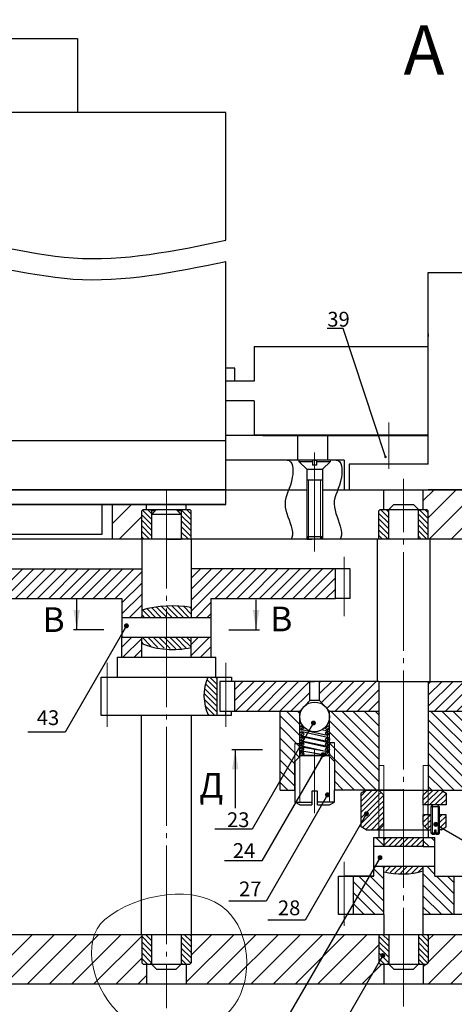
# Model space of a CAD drawing. Units: millimetres. Extents: x 0 to 841, y 0 to 594.
# Drawn here: x 487 to 575, y 103 to 302 of the extents above; entities that cross this region are included whole.
import ezdxf

# ---------------------------------------------------------------- set-up
doc = ezdxf.new("R2010")
doc.units = ezdxf.units.MM
doc.linetypes.add('ACAD_ISO10W100', pattern=[18, 12, -3, 0, -3])
doc.linetypes.add('GOST4', pattern=[24, 20, -1.5, 1, -1.5])
for name, color, linetype, lineweight in [('Adiitional', 7, 'Continuous', 9), ('Hatch', 114, 'Continuous', 9), ('Obvodka', 7, 'Continuous', 30), ('Осевые', 10, 'GOST4', 9)]:
    doc.layers.add(name, color=color, linetype=linetype, lineweight=lineweight)
doc.layers.add('Text', color=5, linetype='Continuous')
doc.styles.add('GOST', font='GOST.shx', dxfattribs={"oblique": 15})
doc.styles.add('GOST_A', font='GOST_A.TTF', dxfattribs={"oblique": 15, "height": 3})
doc.styles.add('My3.5', font='GOST_A.TTF', dxfattribs={"oblique": 15, "height": 3.5})
doc.dimstyles.new('GOST', dxfattribs={"dimscale": 0, "dimtxt": 3, "dimasz": 1, "dimexe": 1.25, "dimexo": 0, "dimtad": 1, "dimtoh": 1, "dimdec": 4, "dimzin": 0, "dimdsep": 46, "dimtxsty": 'GOST', "dimblk1": 'DOT', "dimcen": 5, "dimadec": 0, "dimazin": 0, "dimtfac": 1, "dimtdec": 4, "dimtmove": 1, "dimatfit": 3, "dimldrblk": 'DOT', "dimfxl": 0, "dimtolj": 1, "dimtzin": 0, "dimarcsym": 0})
doc.dimstyles.new('ГОСТ', dxfattribs={"dimtxt": 3.5, "dimasz": 4, "dimexe": 3, "dimexo": 0, "dimgap": 1, "dimtad": 1, "dimtxsty": 'My3.5', "dimcen": 2.5, "dimadec": 0, "dimazin": 0, "dimtfac": 1, "dimtix": 1, "dimtmove": 1, "dimatfit": 2, "dimfxl": 0, "dimarcsym": 0})
pattern_1 = [(135, (119.7923, -684.0606), (-0.561266, -0.561266), [])]
pattern_2 = [(45, (119.7923, -684.06062), (-0.26940768, 0.26940768), [])]
pattern_3 = [(45, (119.7923, -684.0606), (-1.122532, 1.122532), [])]
pattern_4 = [(45, (119.7923, -684.0606), (-0.561266, 0.561266), [])]
pattern_5 = [(45, (119.7923, -684.0606), (-2.245064, 2.245064), [])]

# ---------------------------------------------------------------- blocks, each defined once
blk = doc.blocks.new('_Dot')
at = {"color": 0, "linetype": 'ByBlock', "lineweight": -2}
blk.add_line((-0.5, 0), (-1, 0), dxfattribs=at)
at = {"color": 0, "linetype": 'ByBlock', "const_width": 0.5}
blk.add_lwpolyline([(-0.25, 0, 1), (0.25, 0, 1)], format="xyb", close=True, dxfattribs=at)

msp = doc.modelspace()

# ---------------------------------------------------------------- hatches: boundary and pattern name
at = {"layer": 'Hatch'}
h = msp.add_hatch(dxfattribs=at)
h.set_pattern_fill('ANSI31', color=256, style=0)
h.paths.add_polyline_path([(607.65964, 202.85142), (608.37659, 202.85142), (608.37659, 206.84888), (568.37659, 206.84888), (568.37659, 202.85326), (569.09354, 202.85142), (569.37659, 202.56858), (569.37659, 196.84888), (607.37659, 196.84888), (607.25954, 202.45132)])
h = msp.add_hatch(dxfattribs=at)
h.set_pattern_fill('ANSI31', color=0, style=0)
h.set_pattern_definition(pattern_5)
h.paths.add_polyline_path([(511.37659, 202.56837), (511.65964, 202.85142), (512.37659, 202.85142), (512.37659, 203.84888), (505.37659, 203.84888), (505.37659, 196.84888), (511.37659, 196.84888)])
h = msp.add_hatch(dxfattribs=at)
h.set_pattern_fill('ANSI31', color=0, scale=0.25, angle=90, style=0)
h.set_pattern_definition(pattern_1)
h.paths.add_polyline_path([(513.37659, 202.56858), (513.09329, 202.85142), (511.65964, 202.85142), (511.3768, 202.56858), (511.37659, 196.84888), (513.37659, 196.84888)])
h.paths.add_polyline_path([(521.37659, 202.56837), (521.09354, 202.85142), (519.65989, 202.85142), (519.37659, 202.56858), (519.37659, 196.84888), (521.37659, 196.84888)])
h = msp.add_hatch(dxfattribs=at)
h.set_pattern_fill('ANSI31', color=0, scale=0.25, angle=90, style=0)
h.set_pattern_definition(pattern_1)
h.paths.add_polyline_path([(561.37659, 196.84888), (559.37659, 196.84888), (559.37659, 197.18255), (559.37659, 202.56858), (559.65964, 202.85142), (561.11659, 202.85142), (561.37659, 202.59142)])
h.paths.add_polyline_path([(569.37659, 196.84888), (567.37659, 196.84888), (567.37659, 202.59142), (567.63659, 202.85142), (569.09354, 202.85142), (569.37659, 202.56858)])
h = msp.add_hatch(dxfattribs=at)
h.set_pattern_fill('ANSI31', color=0, scale=0.5, style=0)
h.set_pattern_definition(pattern_3)
h.paths.add_polyline_path([(511.37659, 190.85466), (482.17659, 190.85466), (482.17659, 184.85466), (507.37659, 184.85466), (507.37659, 180.94888), (511.37659, 180.94888)])
h.paths.add_polyline_path([(511.37659, 176.94888), (507.37659, 176.94888), (507.37659, 172.94888), (511.37659, 172.94888)])
h.paths.add_polyline_path([(525.37659, 176.94888), (521.37659, 176.94888), (521.37659, 172.94888), (525.37659, 172.94888)])
h.paths.add_polyline_path([(525.37659, 184.85466), (550.57659, 184.85466), (550.57659, 190.85466), (521.37659, 190.85466), (521.37659, 180.94888), (525.37659, 180.94888)])
h = msp.add_hatch(dxfattribs=at)
h.set_pattern_fill('ANSI31', color=0, scale=0.25, angle=90, style=0)
h.set_pattern_definition(pattern_1)
h.paths.add_polyline_path([(516.37659, 183.27328, 0.053521022), (511.37659, 182.47046), (511.37659, 180.94888), (516.37659, 180.94888)])
h.paths.add_polyline_path([(521.37659, 183.00567, 0.052916415), (516.37659, 183.27328), (516.37659, 180.94888), (521.37659, 180.94888)])
h.paths.add_polyline_path([(516.37659, 176.94888), (511.37659, 176.94888), (511.37659, 175.74212, 0.059710764), (516.37659, 174.74816)])
h.paths.add_polyline_path([(521.37659, 176.94888), (516.37659, 176.94888), (516.37659, 174.74816, 0.058604311), (521.37659, 174.94888)])
h = msp.add_hatch(dxfattribs=at)
h.set_pattern_fill('ANSI31', color=0, scale=0.25, angle=90, style=0)
h.set_pattern_definition(pattern_1)
h.paths.add_polyline_path([(526.57659, 168.94888), (524.74107, 168.94888, 0.215557798), (524.91001, 161.14888), (526.57659, 161.14888)])
h = msp.add_hatch(dxfattribs=at)
h.set_pattern_fill('ANSI31', color=0, scale=0.5, style=0)
h.set_pattern_definition(pattern_3)
h.paths.add_polyline_path([(545.37659, 168.04888), (530.17659, 168.04888), (530.17585, 162.0505), (543.37659, 162.04888), (544.11181, 162.84305, -0.015808331), (544.24064, 162.98222), (545.37659, 164.20926)])
h = msp.add_hatch(dxfattribs=at)
h.set_pattern_fill('ANSI31', color=0, scale=0.5, style=0)
h.set_pattern_definition(pattern_3)
h.paths.add_polyline_path([(559.37659, 168.04888), (547.37659, 168.04888), (547.37659, 164.20926), (548.51253, 162.98222, -0.015808331), (548.64137, 162.84305), (549.37659, 162.04888), (559.37659, 162.04888)])
h = msp.add_hatch(dxfattribs=at)
h.set_pattern_fill('ANSI31', color=256, scale=0.5, style=0)
h.paths.add_polyline_path([(581.37659, 168.04888), (569.37659, 168.04888), (569.37659, 162.04888), (579.37659, 162.04888), (580.11181, 162.84305, -0.015808331), (580.24064, 162.98222), (581.37659, 164.20926)])
h = msp.add_hatch(dxfattribs=at)
h.set_pattern_fill('ANSI31', color=256, scale=0.5, angle=90, style=0)
h.paths.add_polyline_path([(543.37659, 158.69995, -0.016639875), (543.37659, 158.72657), (543.37659, 162.04888), (539.37856, 162.04888), (539.37659, 146.04888), (542.37659, 146.04888), (542.37659, 153.04888), (543.37659, 153.04888)])
h = msp.add_hatch(dxfattribs=at)
h.set_pattern_fill('ANSI31', color=256, scale=0.5, angle=90, style=0)
h.paths.add_polyline_path([(579.37659, 157.489, -0.073291611), (579.35958, 157.6044, -0.073291611), (579.37659, 157.71979), (579.37659, 162.04888), (569.37659, 162.04888), (569.37659, 146.04888), (571.97659, 146.04888), (578.37659, 146.04888), (578.37659, 151.84888), (578.37659, 153.04888), (579.37659, 153.04888)])
h.paths.add_polyline_path([(559.37659, 162.04888), (549.37659, 162.04888), (549.37659, 157.71979, -0.073291611), (549.39359, 157.6044, -0.073291611), (549.37659, 157.489), (549.37659, 153.04888), (550.37659, 153.04888), (550.37659, 151.84888), (550.37659, 146.04888), (559.37659, 146.04888)])
h.paths.add_polyline_path([(550.37659, 153.04888), (549.37659, 153.04888), (549.37659, 152.84888), (550.37659, 151.84888)], flags=16)
h.paths.add_polyline_path([(579.37659, 152.84888), (579.37659, 153.04888), (578.37659, 153.04888), (578.37659, 151.84888)], flags=17)
h = msp.add_hatch(dxfattribs=at)
h.set_pattern_fill('ANSI31', color=0, scale=0.12, style=0)
h.set_pattern_definition(pattern_2)
h.paths.add_polyline_path([(543.37731, 153.43843, 0.348623987), (543.6865, 153.04888), (543.86811, 153.04888, 0.348623987), (544.17731, 153.43843, 1)])
h.paths.add_polyline_path([(548.57587, 153.43843, 0.348623987), (548.88507, 153.04888), (549.06667, 153.04888, 0.348623987), (549.37587, 153.43843, 1)])
h.paths.add_polyline_path([(549.37659, 157.71979, 0.863426472), (548.59359, 157.6044, 0.863426472), (549.37659, 157.489)])
h.paths.add_polyline_path([(544.14328, 158.87254, -0.018695975), (543.99988, 159.04498, 0.589430199), (543.37659, 158.72657), (543.37659, 158.69995, 0.983498558), (544.17637, 158.71326, 0.102752004)])
h = msp.add_hatch(dxfattribs=at)
h.set_pattern_fill('ANSI31', color=256, scale=0.12, style=0)
h.paths.add_polyline_path([(543.76989, 157.83273, 0.358022074), (543.37659, 157.5116), (543.37659, 157.35386, 0.358974232), (543.77124, 157.03274)])
h.paths.add_polyline_path([(543.76989, 157.83273), (543.77124, 157.03274, 0.412380839), (544.16874, 157.43273, 0.413368385)])
h.paths.add_polyline_path([(543.77157, 156.83696, 0.349290824), (543.37659, 156.5335), (543.37659, 156.34054, 0.350237762), (543.77292, 156.0371)])
h.paths.add_polyline_path([(544.16478, 156.43702, 0.409247835), (543.77157, 156.83696), (543.77292, 156.0371, 0.408263144)])
h.paths.add_polyline_path([(543.77331, 155.80762, 0.344148884), (543.37659, 155.51607), (543.37659, 155.29951, 0.345092808), (543.77466, 155.008)])
h.paths.add_polyline_path([(543.77331, 155.80762), (543.77466, 155.008, 0.404721524), (544.16165, 155.40779, 0.405703782)])
h.paths.add_polyline_path([(543.77511, 154.73767), (543.75269, 154.74159, 0.315760126), (543.37659, 154.47777), (543.37659, 154.20541, 0.332179436), (543.77646, 153.9423)])
h.paths.add_polyline_path([(543.88847, 154.71784), (543.77511, 154.73767), (543.77646, 153.9423, 0.396909803), (544.15269, 154.34159, 0.316053684)])
h.paths.add_polyline_path([(549.37659, 154.34169, 0.382175747), (548.98028, 154.69893), (548.97748, 153.89893, 0.384181483), (549.37659, 154.25617)])
h.paths.add_polyline_path([(548.98028, 154.69863), (548.97888, 154.69893, 0.414213562), (548.57888, 154.29893, 0.413189424), (548.97748, 153.89893)])
h.paths.add_polyline_path([(548.98388, 155.72775), (548.98201, 155.72816, 0.414213562), (548.58201, 155.32816, 0.413537298), (548.98108, 154.92816)])
h.paths.add_polyline_path([(549.37659, 155.39376, 0.365410037), (548.98388, 155.72815), (548.98108, 154.92816, 0.367393779), (549.37659, 155.26255)])
h.paths.add_polyline_path([(548.98736, 156.72357), (548.98596, 156.72387, 0.414213562), (548.58596, 156.32387, 0.413189424), (548.98456, 155.92387)])
h.paths.add_polyline_path([(549.37659, 156.40996, 0.35102823), (548.98736, 156.72387), (548.98456, 155.92387, 0.352993891), (549.37659, 156.23777)])
h = msp.add_hatch(dxfattribs=at)
h.set_pattern_fill('ANSI31', color=256, scale=0.5, angle=90, style=0)
h.paths.add_polyline_path([(543.37659, 152.84888), (543.37659, 153.04888), (542.37659, 153.04888), (542.37659, 151.84888)])
h = msp.add_hatch(dxfattribs=at)
h.set_pattern_fill('ANSI31', color=256, scale=0.25, style=0)
h.paths.add_polyline_path([(559.37659, 143.04888), (559.37659, 146.04888), (556.77659, 146.04888), (555.77659, 145.47153), (555.77659, 138.62623), (556.77659, 138.04888), (559.37659, 138.04888)])
h.paths.add_polyline_path([(572.97659, 145.47153), (571.97659, 146.04888), (569.37659, 146.04888), (569.37659, 143.04888), (572.97659, 143.04888)])
h = msp.add_hatch(dxfattribs=at)
h.set_pattern_fill('ANSI31', color=256, scale=0.25, style=0)
h.paths.add_polyline_path([(560.37676, 145.04888), (559.37659, 146.04888), (559.37659, 138.04888), (560.37676, 139.04888)])
h = msp.add_hatch(dxfattribs=at)
h.set_pattern_fill('ANSI31', color=256, scale=0.25, style=0)
h.paths.add_polyline_path([(569.37659, 146.04888), (568.37641, 145.04888), (568.37519, 143.04888), (569.37659, 143.04888)])
h = msp.add_hatch(dxfattribs=at)
h.set_pattern_fill('ANSI31', color=256, scale=0.25, style=0)
h.paths.add_polyline_path([(569.37659, 138.04888), (568.37641, 139.04888), (568.37519, 141.04888), (569.37659, 141.04888)])
h = msp.add_hatch(dxfattribs=at)
h.set_pattern_fill('ANSI31', color=256, scale=0.25, style=0)
h.paths.add_polyline_path([(569.98864, 141.04888), (569.37659, 141.04888), (569.37659, 138.04888), (569.98864, 138.04888)])
h.paths.add_polyline_path([(572.97659, 141.04888), (571.58864, 141.04888), (571.58864, 138.04888), (571.97659, 138.04888), (572.97659, 138.62623)])
h = msp.add_hatch(dxfattribs=at)
h.set_pattern_fill('ANSI31', color=0, scale=0.5, angle=90, style=0)
h.set_pattern_definition([(135, (119.7923, -684.0606), (-1.122532, -1.122532), [])])
h.paths.add_polyline_path([(560.37659, 130.64888), (558.37659, 130.64888), (558.37659, 128.64888), (554.17659, 128.64888), (554.17659, 120.84888), (560.37659, 120.84888)])
h.paths.add_polyline_path([(574.57659, 128.64888), (570.70259, 128.64888), (570.70259, 130.64888), (568.37659, 130.64888), (568.37659, 120.84888), (574.57659, 120.84888)])
h.paths.add_polyline_path([(570.70259, 136.46544), (568.37659, 136.46544), (568.37659, 134.64888), (570.70259, 134.64888)])
h.paths.add_polyline_path([(560.37659, 136.46544), (558.37659, 136.46544), (558.37659, 134.64888), (560.37659, 134.64888)])
h = msp.add_hatch(dxfattribs=at)
h.set_pattern_fill('ANSI31', color=0, scale=0.25, style=0)
h.set_pattern_definition(pattern_4)
h.paths.add_polyline_path([(560.3766, 136.45466), (564.37659, 136.46544), (564.38148, 134.64888), (560.3815, 134.63811)])
h = msp.add_hatch(dxfattribs=at)
h.set_pattern_fill('ANSI31', color=0, scale=0.25, style=0)
h.set_pattern_definition(pattern_4)
h.paths.add_polyline_path([(568.37659, 136.46544), (564.37659, 136.46544), (564.37659, 134.64888), (568.37659, 134.64888)])
h = msp.add_hatch(dxfattribs=at)
h.set_pattern_fill('ANSI31', color=0, scale=0.25, style=0)
h.set_pattern_definition(pattern_4)
h.paths.add_polyline_path([(560.37659, 130.64888), (564.37659, 130.64888), (564.37659, 129.08593, -0.066153893), (560.37659, 129.69136)])
h = msp.add_hatch(dxfattribs=at)
h.set_pattern_fill('ANSI31', color=0, scale=0.25, style=0)
h.set_pattern_definition(pattern_4)
h.paths.add_polyline_path([(568.37659, 130.64888), (564.37659, 130.64888), (564.37659, 129.08593, 0.066153893), (568.37659, 129.69136)])
h = msp.add_hatch(dxfattribs=at)
h.set_pattern_fill('ANSI31', color=0, style=0)
h.set_pattern_definition([(45, (160.2458, -827.3125), (-2.245064, 2.245064), [])])
h.paths.add_polyline_path([(511.37659, 116.84888), (365.37659, 116.84888), (365.37659, 106.84888), (512.37659, 106.84888), (512.37659, 110.84634), (511.65964, 110.84634), (511.37659, 111.12918)])
h = msp.add_hatch(dxfattribs=at)
h.set_pattern_fill('ANSI31', color=0, scale=0.25, angle=90, style=0)
h.set_pattern_definition(pattern_1)
h.paths.add_polyline_path([(513.37659, 116.84888), (511.37659, 116.84888), (511.37659, 116.5152), (511.37659, 111.12918), (511.65964, 110.84634), (513.11659, 110.84634), (513.37659, 111.10634)])
h.paths.add_polyline_path([(521.37659, 116.84888), (519.37659, 116.84888), (519.37659, 111.10634), (519.63659, 110.84634), (521.09354, 110.84634), (521.37659, 111.12918)])
h = msp.add_hatch(dxfattribs=at)
h.set_pattern_fill('ANSI31', color=0, style=0)
h.set_pattern_definition(pattern_5)
h.paths.add_polyline_path([(559.37659, 111.12939), (559.37659, 116.84888), (521.37659, 116.84888), (521.37659, 116.58687), (521.37659, 111.12918), (521.09354, 110.84634), (520.37659, 110.84634), (520.37659, 106.84888), (560.37659, 106.84888), (560.37659, 110.84634), (559.65964, 110.84634)])
h.paths.add_polyline_path([(607.37659, 116.84888), (569.37659, 116.84888), (569.37659, 116.58687), (569.37659, 111.12918), (569.09354, 110.84634), (568.37659, 110.84634), (568.37659, 106.84888), (608.37659, 106.84888), (608.37659, 110.84634), (607.65964, 110.84634), (607.37659, 111.12939)])
h.paths.add_polyline_path([(652.37659, 110.84634), (651.65964, 110.84634), (651.37659, 111.12939), (651.37659, 116.84888), (617.37659, 116.84888), (617.37659, 111.12918), (617.09354, 110.84634), (616.37659, 110.84634), (616.37659, 106.84888), (652.37659, 106.84888)])
h.paths.add_polyline_path([(741.37659, 116.84888), (661.37659, 116.84888), (661.37659, 111.12918), (661.09354, 110.84634), (660.37659, 110.84634), (660.37659, 106.84888), (741.37659, 106.84888)])
h = msp.add_hatch(dxfattribs=at)
h.set_pattern_fill('ANSI31', color=0, scale=0.25, angle=90, style=0)
h.set_pattern_definition([(135, (167.7923, -684.0606), (-0.561266, -0.561266), [])])
h.paths.add_polyline_path([(561.37659, 116.84888), (559.37659, 116.84888), (559.37659, 116.5152), (559.37659, 111.12918), (559.65964, 110.84634), (561.11659, 110.84634), (561.37659, 111.10634)])
h.paths.add_polyline_path([(569.37659, 116.84888), (567.37659, 116.84888), (567.37659, 111.10634), (567.63659, 110.84634), (569.09354, 110.84634), (569.37659, 111.12918)])
at = {"layer": 'Осевые'}
h = msp.add_hatch(dxfattribs=at)
h.set_pattern_fill('ANSI31', color=256, scale=0.12, style=0)
h.set_pattern_definition(pattern_2)
h.paths.add_polyline_path([(548.70663, 158.98594, -0.011086233), (548.62057, 158.88451, 0.134945508), (548.56436, 158.68005, 1), (549.36436, 158.68005, 0.637782556)])

# ---------------------------------------------------------------- linework, layer by layer
at = {"layer": 'Adiitional'}
for p, q in [((545.16545, 196.96026, 6.02264), (545.16545, 208.84912, 6.02264)), ((547.58773, 196.96026, 6.02264), (547.58773, 208.84912, 6.02264)), ((542.37659, 151.84888), (542.37659, 155.46215)), ((545.41705, 155.46215), (546.44754, 155.46216)), ((549.37659, 155.63486), (549.20753, 155.63486)), ((550.37659, 155.63486), (550.37659, 151.84888)), ((543.37659, 152.83755), (543.37659, 143.62623)), ((549.37659, 152.83755), (549.37659, 143.62623)), ((560.37799, 151.04888), (559.37659, 151.04888)), ((560.37799, 136.46544), (560.37799, 151.04888)), ((568.37519, 146.04888), (568.37519, 151.04888)), ((568.37519, 151.04888), (569.37659, 151.04888)), ((559.37659, 146.04888), (559.37659, 143.04888)), ((568.37519, 136.46544), (568.37519, 146.04888)), ((569.37659, 146.04888), (569.37659, 143.04888)), ((559.37659, 138.04888), (559.37659, 143.04888)), ((570.20464, 137.10286), (570.20743, 142.94766)), ((571.37264, 137.10286), (571.37264, 142.94488)), ((569.37659, 138.04888), (569.37659, 141.04888)), ((560.37799, 136.46544), (560.37799, 138.04888))]:
    msp.add_line(p, q, dxfattribs=at)
at = {"layer": 'Adiitional', "start_tangent": (0.772145511, 0.635445757), "end_tangent": (0.772145511, 0.635445757)}
msp.add_spline([(503.92694, 119.86677), (528.62144, 121.67841), (530.20732, 102.65617), (507.55182, 100.16517), (503.92694, 119.86677)], degree=3, dxfattribs=at)
at = {"layer": 'Hatch', "color": 7, "lineweight": 0}
for p, q in [((556.77659, 146.04888), (555.77659, 145.47153)), ((559.37659, 146.04888), (556.77659, 146.04888)), ((559.37659, 143.04888), (559.37659, 146.04888)), ((571.97659, 146.04888), (569.37659, 146.04888)), ((569.37659, 146.04888), (569.37659, 143.04888)), ((572.97659, 145.47153), (571.97659, 146.04888)), ((555.77659, 145.47153), (555.77659, 138.62623)), ((572.97659, 143.04888), (572.97659, 145.47153)), ((559.37659, 138.04888), (559.37659, 143.04888)), ((569.37659, 143.04888), (572.97659, 143.04888)), ((555.77659, 138.62623), (556.77659, 138.04888)), ((556.77659, 138.04888), (559.37659, 138.04888))]:
    msp.add_line(p, q, dxfattribs=at)
at = {"layer": 'Obvodka', "color": 0}
for p, q in [((438.37659, 298.18086), (498.37659, 298.18086)), ((498.37659, 298.18086), (498.37659, 283.18086)), ((528.37659, 283.18086), (408.37659, 283.18086)), ((528.37659, 257.33754), (528.37659, 283.18086)), ((528.37659, 203.84888), (528.37659, 253.05867)), ((569.37952, 235.85608), (569.37952, 250.79501)), ((569.37952, 238.44167), (569.37952, 237.84167)), ((530.21, 231.44888), (528.37659, 231.44888)), ((530.21, 228.84888), (530.21, 231.44888)), ((542.96632, 212.84888), (542.96632, 217.84167)), ((569.37952, 217.24167), (569.37952, 217.84167)), ((569.37952, 217.24167), (569.37952, 217.84167)), ((569.37952, 212.04527), (569.37952, 217.24167)), ((401.37659, 216.84888), (528.37659, 216.84888)), ((548.37659, 212.84888), (528.37659, 212.84888)), ((552.37659, 212.84888), (532.37659, 212.84888)), ((528.37659, 206.84888), (401.37659, 206.84888)), ((401.37659, 206.84888), (544.77659, 206.84888)), ((528.37659, 203.84888), (528.37659, 206.84888)), ((547.97659, 206.84888, 1.78137), (650.37952, 206.84888)), ((560.37659, 202.84888), (560.37659, 206.84888)), ((568.37659, 202.84888), (568.37659, 206.84888)), ((569.37952, 206.84888), (591.37952, 206.84888)), ((651.37952, 206.84888), (569.37952, 206.84888)), ((528.37659, 203.84888), (408.37659, 203.84888)), ((408.37659, 203.84888), (528.37659, 203.84888)), ((503.37659, 197.84888), (503.37659, 203.84888)), ((505.37659, 203.84888), (505.37659, 196.84888)), ((528.37659, 203.84888), (505.37659, 203.84888)), ((512.37659, 203.84888), (520.37659, 203.84888)), ((512.37659, 202.84888), (512.37659, 203.84888)), ((520.37659, 202.84888), (520.37659, 203.84888)), ((561.37659, 202.85142), (562.37659, 203.85142)), ((562.37659, 203.85142), (566.37659, 203.85142)), ((567.37659, 202.85142), (566.37659, 203.85142)), ((511.37659, 196.84888), (511.3768, 202.56858)), ((511.3768, 202.56858), (511.65964, 202.85142)), ((511.65964, 202.85142), (521.09354, 202.85142)), ((513.37659, 202.56858), (513.09329, 202.85142)), ((513.37659, 201.85142), (514.37659, 202.85142)), ((513.37659, 202.56858), (513.37659, 196.84888)), ((514.09375, 202.56858), (513.37659, 202.56858)), ((519.37659, 201.84888), (513.37659, 201.84888)), ((514.37659, 202.85142), (518.37659, 202.85142)), ((519.37659, 201.85142), (518.37659, 202.85142)), ((519.37659, 202.56858), (518.65943, 202.56858)), ((519.37659, 202.56858), (519.65989, 202.85142)), ((519.37659, 202.56858), (519.37659, 196.84888)), ((521.37638, 202.56858), (521.09354, 202.85142)), ((521.37659, 196.84888), (521.37659, 202.56858)), ((559.37659, 196.84917, 5.19779), (559.37659, 202.56858)), ((559.3768, 202.56858), (559.65964, 202.85142)), ((559.65964, 202.85142), (569.09354, 202.85142)), ((559.65964, 202.85142), (569.09354, 202.85142)), ((561.37659, 202.59142), (561.11659, 202.85142)), ((561.37659, 196.84888), (561.37659, 202.85142)), ((567.63659, 202.85142), (567.37659, 202.59142)), ((567.37659, 196.84888), (567.37659, 202.85142)), ((569.37659, 202.56858), (569.09354, 202.85142)), ((569.37659, 196.84888), (569.37659, 202.56858)), ((433.37659, 197.84888), (503.37659, 197.84888)), ((511.37659, 196.84888), (511.37659, 190.85466)), ((516.37659, 196.84888), (513.37659, 196.84888)), ((516.37659, 196.84888), (519.37659, 196.84888)), ((521.37659, 196.84888), (521.37659, 190.85466, 2.50804)), ((559.05059, 196.84917, 5.21621), (559.05059, 168.04888, 1.18483)), ((569.70259, 196.84888), (569.70259, 168.04888, 1.18483)), ((511.37659, 190.85466), (511.37659, 190.85466)), ((550.57659, 184.85466), (550.57659, 190.85466)), ((482.17659, 184.85466), (507.37659, 184.85466)), ((553.57659, 184.85466), (550.57659, 184.85466)), ((506.37659, 172.94888, 10), (526.37659, 172.94888, 10)), ((559.37659, 168.04888), (527.17659, 168.04888, 10)), ((527.17659, 168.04888, 10), (527.17659, 162.06166, 10)), ((530.17659, 168.04888, 1.18483), (530.17585, 162.04888, 9.41342)), ((545.37659, 168.04888), (546.37659, 168.04888)), ((545.37659, 164.20926), (545.37659, 168.04888)), ((547.37659, 164.20926), (547.37659, 168.04888)), ((559.37659, 168.04888), (555.37659, 168.04888)), ((559.37659, 168.04888), (559.37659, 146.04888)), ((559.37659, 168.04888), (601.57659, 168.04888, 10)), ((564.37659, 168.04888, 1.18483), (598.57659, 168.04888, 1.18483)), ((569.37659, 168.04888), (569.37659, 146.04888)), ((543.37659, 162.04888), (545.37659, 164.20926)), ((547.37659, 164.20926), (545.37659, 164.20926)), ((549.37659, 162.04888), (547.37659, 164.20926)), ((527.17659, 162.06166, 10), (528.37659, 162.06166, 10)), ((528.37659, 162.04888, 10), (543.61863, 162.04888, 10)), ((528.37659, 161.14888, 10), (528.37659, 162.04888, 10)), ((529.57659, 161.14888, 10), (529.57659, 162.06166, 10)), ((543.37659, 162.04888), (543.37659, 162.04888)), ((543.37659, 152.83755), (543.37659, 162.04888)), ((549.12043, 162.04888, 10), (559.37659, 162.04888, 10)), ((549.37659, 162.04888), (549.37659, 162.04888)), ((549.37659, 152.83755), (549.37659, 162.04888)), ((569.37659, 162.04888), (579.61552, 162.04888, 3.23171)), ((528.37659, 161.14888, 10), (528.37659, 161.14888, 10)), ((543.77637, 158.31326), (548.90979, 157.21327)), ((548.98596, 156.72387), (543.85255, 157.82385)), ((548.99359, 158.0044), (547.83328, 158.25303)), ((543.76478, 156.03702), (548.8982, 154.93703)), ((543.76874, 157.03273), (548.90215, 155.93275)), ((548.97888, 154.69893), (543.84546, 155.79891)), ((548.98201, 155.72816), (543.84859, 156.82814)), ((543.76165, 155.00779), (548.89507, 153.90781)), ((543.57659, 153.04888), (542.37659, 151.84888)), ((542.37659, 151.84888), (542.37659, 145.04888)), ((542.37659, 151.84888), (542.37659, 146.04888)), ((542.37659, 146.04888), (542.37659, 151.84888)), ((549.17659, 153.04888), (543.57659, 153.04888)), ((543.57659, 153.04888), (549.17659, 153.04888)), ((549.17659, 153.04888), (550.37659, 151.84888)), ((550.37659, 151.84888), (550.37659, 146.04888)), ((539.37659, 146.04888), (542.37659, 146.04888)), ((545.77659, 145.84888), (545.77659, 143.04888)), ((546.97659, 145.84888), (545.77659, 145.84888)), ((546.97659, 143.04888), (546.97659, 145.84888)), ((564.37659, 146.04888), (550.37659, 146.04888)), ((550.37659, 143.62623), (550.37659, 146.04888)), ((569.37659, 146.04888), (578.37659, 146.04888)), ((542.37659, 145.04888), (542.37659, 143.62623)), ((542.37659, 143.62623), (545.77659, 143.62623)), ((543.37659, 143.04888), (542.37659, 143.62623)), ((550.37659, 143.62623), (546.97659, 143.62623)), ((549.37659, 143.04888), (550.37659, 143.62623)), ((543.37659, 143.04888), (545.77659, 143.04888)), ((558.37659, 128.64888), (558.37659, 136.46544)), ((570.70259, 128.64888), (570.70259, 136.46544)), ((570.70259, 130.64888), (570.70259, 134.64888)), ((558.37659, 130.64888), (570.70259, 130.64888)), ((558.37659, 128.64888), (558.37659, 130.64888)), ((568.37659, 116.84888), (568.37659, 130.64888)), ((558.37659, 128.64888), (552.37659, 128.64888)), ((365.37659, 116.84888), (741.37659, 116.84888)), ((511.37659, 116.84888), (511.37659, 111.12918)), ((513.37659, 116.84888), (513.37659, 110.84634)), ((516.37659, 116.84888), (519.37659, 116.84888)), ((519.37659, 116.84888), (519.37659, 110.84634)), ((521.37659, 116.84888), (521.37659, 111.12918)), ((559.37659, 116.84888), (560.37659, 116.84888)), ((559.37659, 116.84888), (559.37659, 111.12918)), ((561.37659, 116.84888), (561.37659, 110.84634)), ((567.37659, 116.84888), (567.37659, 110.84634)), ((569.37659, 116.84888), (569.37659, 111.12918)), ((511.37659, 111.12918), (511.65964, 110.84634)), ((511.65964, 110.84634), (521.09354, 110.84634)), ((512.37659, 110.84888), (512.37659, 109.84888)), ((512.37659, 110.84634), (512.37659, 106.84888)), ((513.37659, 111.10634), (513.11659, 110.84634)), ((513.37659, 110.84634), (514.37659, 109.84634)), ((514.37659, 109.84634), (518.37659, 109.84634)), ((519.37659, 110.84634), (518.37659, 109.84634)), ((519.63659, 110.84634), (519.37659, 111.10634)), ((520.37659, 110.84888), (520.37659, 109.84888)), ((520.37659, 110.84634), (520.37659, 106.84888)), ((521.09354, 110.84634), (521.37659, 111.12918)), ((559.3768, 111.12918), (559.65964, 110.84634)), ((559.65964, 110.84634), (569.09354, 110.84634)), ((560.37659, 110.84888), (560.37659, 106.84888)), ((561.37659, 111.10634), (561.11659, 110.84634)), ((561.37659, 110.84634), (562.37659, 109.84634)), ((562.37659, 109.84634), (566.37659, 109.84634)), ((567.37659, 110.84634), (566.37659, 109.84634)), ((567.63659, 110.84634), (567.37659, 111.10634)), ((568.37659, 110.84888), (568.37659, 106.84888)), ((569.37659, 111.12918), (569.09354, 110.84634)), ((363.37659, 106.84888), (743.37659, 106.84888))]:
    msp.add_line(p, q, dxfattribs=at)
at = {"layer": 'Obvodka'}
for p, q in [((569.37952, 250.79501), (743.37365, 250.79501)), ((534.14427, 235.85608), (569.37952, 235.80363)), ((534.14427, 235.85608), (534.14427, 228.84888)), ((569.37952, 235.80363), (534.14427, 235.80363)), ((569.37952, 217.84167), (569.37952, 235.85608)), ((534.14427, 228.84888), (528.37659, 228.84888)), ((534.14427, 224.84888), (528.37659, 224.84888)), ((534.14427, 224.84888), (534.14427, 217.84167)), ((534.14427, 217.84167), (528.37659, 217.84167)), ((569.37952, 217.89856), (534.14427, 217.89856)), ((535.92409, 217.84167), (534.14427, 217.84167)), ((535.92409, 217.84167), (569.37952, 217.84167)), ((548.96632, 217.84167), (548.96632, 212.84888)), ((543.17659, 212.84888), (543.17659, 212.54888)), ((543.17659, 212.54888), (545.97659, 212.54888)), ((543.17659, 212.54888), (544.77659, 211.04888)), ((545.97659, 212.84888), (545.97659, 211.84888)), ((546.77659, 211.84888), (545.97659, 211.84888)), ((546.37659, 212.84888), (546.77659, 212.84888)), ((546.77659, 212.84888), (546.77659, 211.84888)), ((546.77659, 212.54888), (549.57659, 212.54888)), ((549.57659, 212.54888), (547.97659, 211.04888)), ((549.57659, 212.54888), (549.57659, 212.84888)), ((552.37659, 212.84888), (552.37659, 206.84888)), ((553.37952, 212.04527), (553.37952, 206.84888)), ((559.37952, 212.04527), (553.37952, 212.04527)), ((569.37952, 212.04527), (559.37952, 212.04527)), ((544.77659, 211.04888), (547.97659, 211.04888)), ((544.77659, 211.04888), (544.77659, 196.84912, 6.02264)), ((546.37659, 211.04888), (547.97659, 211.04888)), ((547.97659, 211.04888), (547.97659, 196.84913, 5.84185)), ((544.77659, 208.85829, 0.92911), (547.97659, 208.85829, 0.92911)), ((545.27659, 196.84912, 6.02264), (544.77659, 197.34912, 6.02264)), ((547.97659, 197.34912, 5.81057), (544.77659, 197.34912, 5.81057)), ((547.47659, 196.84912, 6.02264), (547.97659, 197.34912, 6.02264)), ((651.37844, 196.84948), (474.37659, 196.84888, 10)), ((544.77659, 196.84912, 6.02264), (545.77659, 196.84912, 6.02264)), ((544.77659, 196.84912, 6.02264), (545.27659, 196.84912, 6.02264)), ((482.17659, 190.85466), (511.37659, 190.85466, 1.86824)), ((511.37659, 190.85466), (511.37659, 180.94888, 10)), ((553.57659, 190.85466), (521.37659, 190.85466, 2.50804)), ((521.37659, 190.85466, 2.50804), (521.37659, 180.94888, 10)), ((553.57659, 184.85466), (553.57659, 190.85466)), ((507.37659, 184.85466), (507.37659, 176.94888, 10)), ((525.37659, 184.85466, 10), (525.37659, 172.94888, 10)), ((525.37659, 184.85466, 10), (550.57659, 184.85466)), ((525.37659, 180.94888, 10), (507.37659, 180.94888, 10)), ((503.73614, 178.51085), (497.54441, 178.51085)), ((529.01703, 178.51085), (535.20877, 178.51085)), ((507.37659, 172.94888, 10), (507.37659, 176.94888, 10)), ((525.37659, 176.94888, 10), (507.37659, 176.94888, 10)), ((511.37659, 172.94888, 10), (511.37659, 176.94888, 10)), ((521.37659, 172.94888, 10), (521.37659, 176.94888, 10)), ((539.37659, 146.04888), (539.37856, 162.04937, 9.41342)), ((542.37659, 155.46215), (543.37659, 155.46215)), ((550.37659, 155.63486), (549.37659, 155.63486)), ((535.81467, 154.24061), (529.62294, 154.24061)), ((548.9986, 153.82402), (543.75269, 154.74159)), ((548.97587, 153.03843), (543.77646, 153.9423)), ((556.77659, 146.04888), (555.77659, 145.47153)), ((556.77659, 146.04888), (569.37659, 146.04888)), ((560.37676, 145.04888), (559.37659, 146.04888)), ((568.37641, 145.04888), (569.37659, 146.04888)), ((569.37659, 146.04888), (571.97659, 146.04888)), ((571.97659, 146.04888), (572.97659, 145.47153)), ((555.77659, 138.62623), (555.77659, 145.47153)), ((560.37799, 143.04888), (560.37676, 145.04888)), ((568.37519, 143.04888), (568.37641, 145.04888)), ((572.97659, 145.47153), (572.97659, 143.04888)), ((546.97659, 143.04888), (549.37659, 143.04888)), ((560.37676, 139.04888), (560.37799, 143.04888)), ((572.97659, 143.04888), (568.37519, 143.04888)), ((569.37659, 141.04888), (569.37659, 143.04888)), ((569.98864, 142.72888), (570.30864, 143.04888)), ((569.98864, 137.31886), (569.98864, 142.72888)), ((569.98864, 142.72888), (571.58864, 142.72888)), ((571.26864, 143.04888), (571.58864, 142.72888)), ((571.58864, 142.72888), (571.58864, 137.31886)), ((569.98864, 141.04888), (568.37519, 141.04888)), ((568.37641, 139.04888), (568.37519, 141.04888)), ((572.97659, 141.04888), (571.58864, 141.04888)), ((572.97659, 138.62623), (572.97659, 141.04888)), ((556.77659, 138.04888), (555.77659, 138.62623)), ((556.77659, 138.04888), (569.37659, 138.04888)), ((560.37676, 139.04888), (559.37659, 138.04888)), ((559.37659, 138.04888), (559.37659, 136.46544)), ((568.37641, 139.04888), (569.37659, 138.04888)), ((569.37659, 138.04888), (569.37659, 136.46544)), ((569.37659, 138.04888), (569.98864, 138.04888)), ((570.94864, 137.93486), (570.62864, 137.93486)), ((570.62864, 137.93486), (570.62864, 137.10286)), ((570.94864, 137.10286), (570.94864, 137.93486)), ((571.97659, 138.04888), (571.58864, 138.04888)), ((571.97659, 138.04888), (572.97659, 138.62623)), ((558.37659, 136.46544), (570.70259, 136.46544)), ((560.37799, 135.94089), (560.37799, 136.46544)), ((560.37799, 136.46544), (560.37799, 134.64888)), ((568.37519, 136.46544), (568.37519, 134.64888)), ((570.20464, 137.10286), (569.98864, 137.31886)), ((570.62864, 137.31886), (569.98864, 137.31886)), ((570.62864, 137.10286), (570.20464, 137.10286)), ((571.58864, 137.31886), (570.94864, 137.31886)), ((571.37264, 137.10286), (570.94864, 137.10286)), ((571.58864, 137.31886), (571.37264, 137.10286)), ((568.37659, 134.64888), (558.37659, 134.64888)), ((568.37659, 134.64888), (570.70259, 134.64888)), ((560.37659, 129.54135), (560.37659, 130.64888)), ((560.37659, 120.84888), (560.37659, 129.54135)), ((570.70259, 128.64888), (577.57659, 128.64888)), ((560.37659, 120.84888), (560.37659, 116.84888))]:
    msp.add_line(p, q, dxfattribs=at)
at = {"layer": 'Obvodka', "color": 0, "linetype": 'ByBlock'}
for p, q in [((506.37659, 172.94888, 10), (506.37659, 168.94888, 10)), ((526.37659, 168.94888, 10), (526.37659, 172.94888, 10)), ((503.17659, 168.94888, 10), (529.57659, 168.94888, 10)), ((503.17659, 161.14888, 10), (503.17659, 168.94888, 10)), ((516.37659, 168.94888, 10), (528.37659, 168.94888, 10)), ((526.57659, 168.94888, 10), (526.57659, 161.14888, 10)), ((529.57659, 168.94888, 10), (529.57659, 168.04888, 9.25466)), ((529.57659, 161.14888, 10), (503.17659, 161.14888, 10)), ((511.27784, 161.14888), (511.27784, 116.84888)), ((521.37659, 161.14888), (521.37659, 116.58687)), ((551.17659, 128.64888), (558.37659, 128.64888)), ((551.17659, 120.84888), (551.17659, 128.64888)), ((554.17659, 128.64888), (554.17659, 120.84888)), ((574.57659, 128.64888), (574.57659, 120.84888)), ((560.37659, 120.84888), (551.17659, 120.84888)), ((577.57659, 120.84888), (568.37659, 120.84888))]:
    msp.add_line(p, q, dxfattribs=at)
at = {"layer": 'Obvodka', "color": 0}
for centre, radius in [((546.37659, 160.87563), 3), ((543.76874, 157.43273), 0.4), ((543.77637, 158.71326), 0.4), ((548.96436, 158.68005), 0.4), ((548.99359, 157.6044), 0.4), ((543.76165, 155.40779), 0.4), ((543.76478, 156.43702), 0.4), ((548.98201, 155.32816), 0.4), ((548.98596, 156.32387), 0.4), ((543.75269, 154.34159), 0.4), ((543.77731, 153.43843), 0.4), ((548.97587, 153.43843), 0.4), ((548.97888, 154.29893), 0.4)]:
    msp.add_circle(centre, radius, dxfattribs=at)
at = {"layer": 'Obvodka'}
for centre, radius, start, end in [((517.52908, 161.20478), 22.1378, 79.9912693, 106.1359685), ((517.60539, 190.83626), 16.32884, 247.5758559, 283.353212), ((533.4515, 165.2357, 10), 9.46886, 156.9118984, 205.5695948)]:
    msp.add_arc(centre, radius, start, end, dxfattribs=at)
at = {"layer": 'Obvodka', "color": 0}
msp.add_arc((564.09845, 144.44937), 15.36559, 255.9823581, 286.1661176, dxfattribs=at)
at = {"layer": 'Obvodka'}
for points in [[(408.37659, 257.69446), (435.93399, 253.33002), (468.37659, 257.69381), (497.47525, 253.7874), (528.37659, 257.33754)], [(408.37659, 253.41558), (435.93399, 249.05115), (468.37659, 253.41493), (497.47525, 249.50852), (528.37659, 253.05867)]]:
    msp.add_spline(points, degree=3, dxfattribs=at)
for points in [[(540.81603, 212.84888), (542.02229, 212.84089), (542.22746, 207.89341, -0.0824), (539.28334, 204.47033, 0.44736), (542.15178, 199.07521, -1.30439), (541.87406, 197.22629, 1.82257), (541.5937, 196.84911, 3.09655)], [(550.75058, 212.84888), (551.95684, 212.84089), (552.16201, 207.89341, -0.0824), (549.21789, 204.47033, 0.44736), (552.08633, 199.07521, -1.30439), (551.80861, 197.22629, 1.82257), (551.52827, 196.84914, 5.64119)]]:
    msp.add_open_spline(points, degree=3, knots=[0, 0, 0, 0, 3.618862081, 9.224851034, 14.471401613, 17.928196644, 17.928196644, 17.928196644, 17.928196644], dxfattribs=at)
at = {"layer": 'Осевые'}
for p, q in [((561.37952, 211.06625), (561.37952, 220.46577)), ((546.37659, 194.38601), (546.37659, 214.97983)), ((564.37659, 102.24686), (564.37659, 209.03141)), ((516.37659, 206.84888), (516.37659, 101.94748)), ((525.37659, 176.94888, 10), (525.37659, 180.94888, 10)), ((543.77731, 153.43843), (543.76773, 159.11317)), ((548.97587, 153.43843), (548.99359, 158.50538)), ((546.37659, 141.3814), (546.37659, 154.37399))]:
    msp.add_line(p, q, dxfattribs=at)
at = {"layer": 'Осевые', "linetype": 'ACAD_ISO10W100'}
msp.add_line((552.37659, 193.28476), (552.37659, 179.08927), dxfattribs=at)
at = {"layer": 'Осевые', "color": 0, "linetype": 'ByBlock'}
for p, q in [((504.37659, 171.84518, 10), (504.37659, 158.87759, 10)), ((528.37659, 171.84518, 10), (528.37659, 158.87759, 10))]:
    msp.add_line(p, q, dxfattribs=at)
at = {"layer": 'Осевые', "linetype": 'ByBlock'}
msp.add_line((552.37659, 131.54518), (552.37659, 118.57759), dxfattribs=at)

# ---------------------------------------------------------------- texts
at = {"layer": 'Obvodka', "attachment_point": 1}
for s, insert, char_height, width, style in [('A - A (M2:1)', (564.36321, 300.83657), 10, 73.2372945, 'GOST_A'), ('В', (491.30149, 183.07331), 5, 4.6387841, 'GOST'), ('В', (537.39084, 183.20461), 5, 4.2736351, 'GOST'), ('Д', (523.02776, 149.52004), 5, 6.1746825, 'GOST')]:
    msp.add_mtext(s, dxfattribs=dict(at, insert=insert, char_height=char_height, width=width, style=style))
at = {"layer": 'Text', "char_height": 3, "attachment_point": 1}
for s, insert, width, style in [('39', (548.94134, 242.86659), 0.9445399, 'GOST_A'), ('43', (490.13994, 162.2157), 2.3380914, 'GOST_A'), ('{\\fGOST type A|b0|i0|c0|p34;23}', (528.63484, 141.56177), 2.3380914, 'GOST'), ('{\\fGOST type A|b0|i0|c0|p34;24}', (529.82237, 135.32048), 2.3380914, 'GOST'), ('{\\fGOST type A|b0|i0|c0|p34;27}', (531.07268, 127.56099), 2.3380914, 'GOST'), ('{\\fGOST type A|b0|i0|c0|p34;28}', (538.94075, 123.73048), 2.3380914, 'GOST')]:
    msp.add_mtext(s, dxfattribs=dict(at, insert=insert, width=width, style=style))

# ---------------------------------------------------------------- leaders
at = {"layer": 'Adiitional'}
for points in [[(498.22899, 178.51085), (498.22899, 184.68758)], [(534.52418, 178.51085), (534.52418, 184.54145)], [(530.30753, 154.24061), (530.30753, 142.37581)]]:
    msp.add_leader(points, dimstyle='ГОСТ', override={"dimgap": 1, "dimtad": 0}, dxfattribs=at)
at = {"layer": 'Text'}
for points, override in [([(560.72797, 213.49087), (552.17527, 239.46123), (548.9389, 239.46123)], {"dimscale": 1, "dimasz": 0.5, "dimtad": 0}), ([(508.27748, 179.31029), (495.86342, 157.80852), (488.32077, 157.80852)], {"dimscale": 1, "dimtad": 0}), ([(546.13693, 159.64694), (533.72288, 138.14517), (526.18023, 138.14517)], {"dimscale": 1, "dimtad": 0}), ([(548.07957, 153.23113), (535.66552, 131.72937), (528.12286, 131.72937)], {"dimscale": 1, "dimtad": 0}), ([(548.98606, 145.10126), (536.57201, 123.5995), (529.02935, 123.5995)], {"dimscale": 1, "dimtad": 0}), ([(556.85412, 141.27076), (544.44007, 119.76899), (536.89741, 119.76899)], {"dimscale": 1, "dimtad": 0}), ([(570.89101, 139.12424), (578.96161, 134.46468), (583.96529, 134.46468)], {"dimscale": 1, "dimtad": 0}), ([(559.60901, 132.3909), (538.96052, 96.78305), (532.73857, 96.80007)], {"dimscale": 1, "dimtad": 0}), ([(560.1672, 112.5661), (547.75315, 91.06433), (540.21049, 91.06433)], {"dimscale": 1, "dimtad": 0})]:
    msp.add_leader(points, dimstyle='GOST', override=override, dxfattribs=at)

doc.saveas('drawing.dxf')
